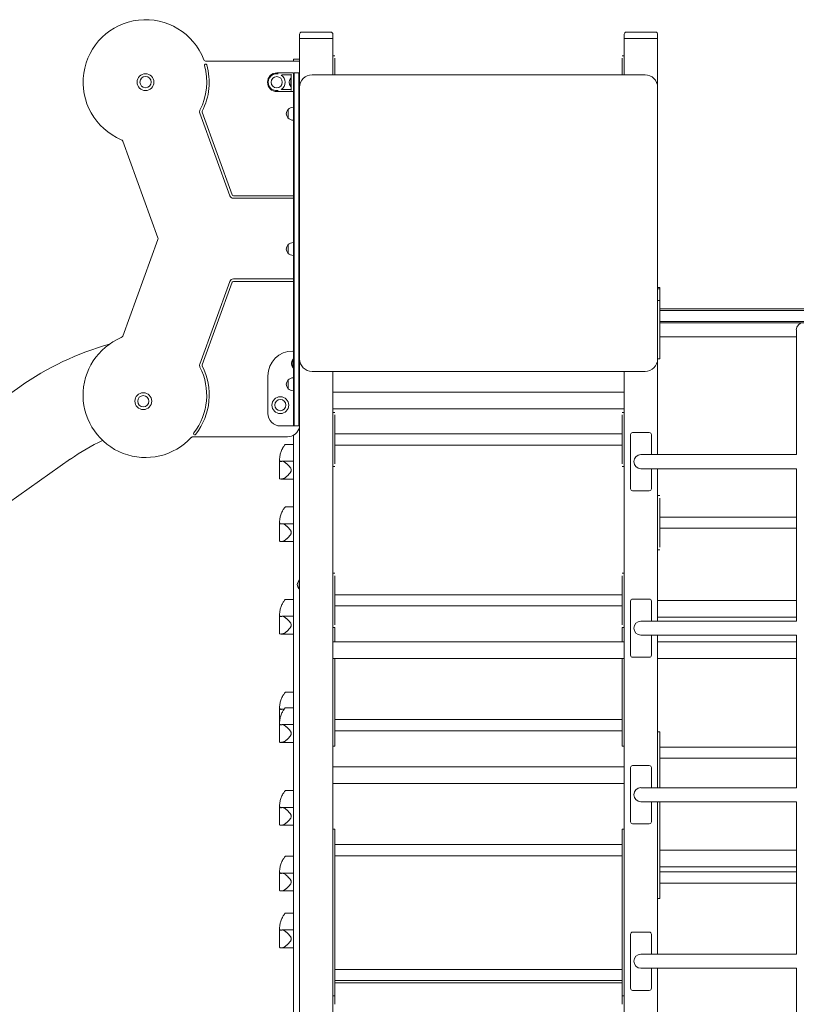
# Model space of a CAD drawing. Units: millimetres. Extents: x 2849 to 4945, y -80 to 3354.
# Drawn here: x 3347 to 3534, y 43 to 280 of the extents above; entities that cross this region are included whole.
import ezdxf

# ---------------------------------------------------------------- set-up
doc = ezdxf.new("R2010")
doc.units = ezdxf.units.MM

# ---------------------------------------------------------------- blocks, each defined once
blk = doc.blocks.new('A$C63344012')
at = {"lineweight": 0, "extrusion": (0, 1, 0)}
for p, q in [((7688.43, 79.38), (7688.43, 78.38)), ((7688.93, 78.38), (7688.43, 78.38)), ((7688.93, 78.38), (7688.43, 78.38)), ((7688.43, 66.63), (7688.43, 78.38)), ((7695.93, 79.88), (7688.93, 79.88)), ((7695.93, 78.38), (7688.93, 78.38)), ((7688.93, 78.38), (7695.93, 78.38)), ((7696.43, 78.38), (7695.93, 78.38)), ((7696.43, 78.38), (7695.93, 78.38)), ((7696.43, 78.38), (7696.43, 79.38)), ((7696.43, 69.63), (7696.43, 78.38)), ((7766.43, 79.38), (7766.43, 78.38)), ((7766.93, 78.38), (7766.43, 78.38)), ((7766.93, 78.38), (7766.43, 78.38)), ((7766.43, 69.63), (7766.43, 78.38)), ((7773.93, 79.88), (7766.93, 79.88)), ((7773.93, 78.38), (7766.93, 78.38)), ((7766.93, 78.38), (7773.93, 78.38)), ((7774.43, 78.38), (7773.93, 78.38)), ((7774.43, 78.38), (7773.93, 78.38)), ((7774.43, 78.38), (7774.43, 79.38)), ((7774.43, 66.63), (7774.43, 78.38)), ((7688.43, 73.38), (7686.93, 73.38)), ((7686.93, 73.38), (7686.93, 72.87)), ((7696.43, 74.2), (7696.93, 74.2)), ((7696.93, 73.6), (7696.93, 69.63)), ((7766.43, 74.2), (7765.93, 74.2)), ((7765.93, 73.6), (7765.93, 69.63)), ((7688.43, 72.87), (7665.98, 72.87)), ((7682.98, 70.08), (7683.26, 70.08)), ((7683.26, 70.08), (7683.66, 70.08)), ((7683.66, 70.08), (7685.83, 70.08)), ((7685.83, 69.58), (7684.18, 69.58)), ((7685.83, 70.08), (7686.4, 70.08)), ((7686.38, 69.58), (7685.83, 69.58)), ((7686.33, 68.86), (7686.33, 66.8)), ((7686.43, 68.86), (7686.33, 68.86)), ((7686.88, 70.08), (7686.4, 70.08)), ((7686.43, 69.75), (7686.43, 65.91)), ((7686.93, 69.88), (7686.93, 70.03)), ((7686.93, 69.88), (7686.93, 64.08)), ((7688.23, 70.08), (7687.13, 70.08)), ((7687.13, 64.08), (7687.13, 70.08)), ((7687.13, 64.08), (7687.13, 70.08)), ((7688.23, 70.08), (7688.23, 64.08)), ((7688.23, 70.08), (7688.23, 64.08)), ((7691.43, 69.63), (7771.43, 69.63)), ((7686.43, 66.8), (7686.33, 66.8)), ((7688.43, 66.63), (7688.43, 1.38)), ((7774.43, 1.38), (7774.43, 66.63)), ((7683.26, 65.58), (7682.98, 65.58)), ((7683.66, 65.58), (7683.26, 65.58)), ((7685.83, 65.58), (7683.66, 65.58)), ((7684.18, 66.08), (7685.83, 66.08)), ((7685.83, 66.08), (7686.38, 66.08)), ((7686.4, 65.58), (7685.83, 65.58)), ((7686.88, 65.58), (7686.4, 65.58)), ((7686.43, 65.89), (7686.43, 65.91)), ((7686.93, -8.72), (7686.93, 64.08)), ((7687.13, 64.08), (7687.13, -8.72)), ((7687.13, 64.08), (7687.13, -8.72)), ((7688.23, -8.72), (7688.23, 64.08)), ((7688.23, -8.72), (7688.23, 64.08)), ((7671.68, 40.57), (7664.45, 60.43)), ((7665.01, 60.63), (7672.24, 40.78)), ((7685.68, 61.33), (7685.68, 59.23)), ((7645.94, 53.69), (7654.38, 30.48)), ((7672.52, 40.58), (7686.93, 40.58)), ((7686.93, 39.98), (7672.52, 39.98)), ((7654.38, 30.07), (7645.94, 6.87)), ((7685.68, 28.83), (7685.68, 26.73)), ((7664.45, 0.13), (7671.68, 19.99)), ((7672.24, 19.78), (7665.01, -0.08)), ((7672.52, 20.58), (7686.93, 20.58)), ((7686.93, 19.98), (7672.52, 19.98)), ((7774.43, 18.54), (7774.93, 18.54)), ((7774.43, 18.2), (7774.93, 18.2)), ((7774.93, 18.54), (7774.93, 18.2)), ((7774.93, 17.6), (7774.93, 18.2)), ((7774.93, 17.6), (7774.93, 15.38)), ((7774.43, 15.38), (7774.93, 15.38)), ((7774.93, 14.88), (7774.93, 15.38)), ((7774.93, 14.88), (7774.93, 1.88)), ((7774.93, 13.38), (7842.93, 13.38)), ((7843.93, 13.04), (7774.93, 13.04)), ((7843.93, 10.35), (7774.93, 10.35)), ((7774.93, 10.07), (7843.93, 10.07)), ((7807.75, 8.38), (7807.75, -17.62)), ((7774.93, 6.7), (7807.75, 6.7)), ((7686.81, 3.28), (7686.93, 3.28)), ((7686.83, 1.31), (7686.83, -0.75)), ((7686.93, 1.31), (7686.83, 1.31)), ((7688.43, 1.38), (7688.43, -8.72)), ((7774.43, 1.38), (7774.93, 1.38)), ((7774.43, -21.62), (7774.43, 1.38)), ((7774.93, 1.38), (7774.93, 1.88)), ((7686.93, -0.75), (7686.83, -0.75)), ((7691.43, -1.62), (7771.43, -1.62)), ((7696.43, -216.62), (7696.43, -1.62)), ((7766.43, -216.62), (7766.43, -1.62)), ((7680.81, -11.72), (7680.81, -2.72)), ((7685.68, -3.67), (7685.68, -5.77)), ((7621.2, -5.33), (7478.9, -105.53)), ((7621.2, -5.33), (7478.9, -105.53)), ((7766.43, -6.62), (7696.43, -6.62)), ((7686.93, -8.72), (7686.93, -14.52)), ((7687.13, -14.72), (7687.13, -8.72)), ((7687.13, -14.72), (7687.13, -8.72)), ((7688.23, -8.72), (7688.23, -14.72)), ((7688.23, -8.72), (7688.23, -14.72)), ((7688.43, -9.79), (7688.43, -8.72)), ((7688.43, -216.62), (7688.43, -9.79)), ((7766.43, -10.62), (7696.43, -10.62)), ((7696.43, -11.46), (7696.93, -11.46)), ((7766.43, -11.46), (7765.93, -11.46)), ((7696.93, -12.06), (7696.93, -23.86)), ((7765.93, -12.06), (7765.93, -23.86)), ((7683.81, -14.72), (7687.13, -14.72)), ((7688.23, -14.72), (7687.13, -14.72)), ((7688.23, -14.72), (7688.41, -14.72)), ((7688.43, -14.72), (7688.41, -14.72)), ((7768.43, -16.3), (7772.43, -16.3)), ((7662.87, -17.31), (7685.51, -17.31)), ((7686.93, -16.95), (7686.93, -211.62)), ((7765.93, -16.62), (7696.93, -16.62)), ((7767.93, -29.8), (7767.93, -16.8)), ((7772.93, -16.8), (7772.93, -21.62)), ((7807.75, -17.62), (7807.75, -21.62)), ((7685.04, -19.15), (7686.93, -19.15)), ((7765.93, -19.31), (7696.93, -19.31)), ((7492.21, -122.08), (7633.41, -22.66)), ((7492.21, -122.08), (7633.41, -22.66)), ((7683.63, -27.31), (7683.63, -22.74)), ((7684.28, -23.2), (7686.93, -23.2)), ((7798.12, -21.62), (7770.43, -21.62)), ((7798.12, -21.62), (7807.75, -21.62)), ((7696.43, -24.46), (7696.93, -24.46)), ((7766.43, -24.46), (7765.93, -24.46)), ((7770.43, -24.99), (7798.12, -24.99)), ((7772.93, -24.99), (7772.93, -29.8)), ((7774.43, -61.62), (7774.43, -24.99)), ((7798.12, -24.99), (7807.75, -24.99)), ((7807.75, -24.99), (7807.75, -61.62)), ((7683.94, -27.47), (7686.93, -27.47)), ((7772.43, -30.3), (7768.43, -30.3)), ((7774.43, -31.46), (7774.93, -31.46)), ((7774.93, -43.86), (7774.93, -32.06)), ((7685.04, -34.15), (7686.93, -34.15)), ((7683.63, -42.31), (7683.63, -37.74)), ((7774.93, -36.62), (7807.75, -36.62)), ((7684.28, -38.2), (7686.93, -38.2)), ((7774.93, -39.31), (7807.75, -39.31)), ((7683.94, -42.47), (7686.93, -42.47)), ((7774.43, -44.46), (7774.93, -44.46)), ((7688.33, -51.77), (7688.33, -53.87)), ((7696.43, -50.12), (7696.93, -50.12)), ((7696.93, -62.52), (7696.93, -50.72)), ((7766.43, -50.12), (7765.93, -50.12)), ((7765.93, -62.52), (7765.93, -50.72)), ((7685.04, -56.39), (7686.93, -56.39)), ((7696.93, -55.27), (7765.93, -55.27)), ((7768.43, -56.3), (7772.43, -56.3)), ((7807.75, -56.62), (7774.43, -56.62)), ((7696.93, -57.96), (7765.93, -57.96)), ((7767.93, -69.8), (7767.93, -56.8)), ((7772.93, -56.8), (7772.93, -61.62)), ((7683.63, -64.55), (7683.63, -59.97)), ((7684.28, -60.44), (7686.93, -60.44)), ((7807.75, -60.62), (7774.43, -60.62)), ((7696.43, -63.12), (7696.93, -63.12)), ((7696.93, -66.62), (7696.93, -63.12)), ((7766.43, -63.12), (7765.93, -63.12)), ((7765.93, -66.62), (7765.93, -63.12)), ((7798.12, -61.62), (7770.43, -61.62)), ((7798.12, -61.62), (7807.75, -61.62)), ((7683.94, -64.71), (7686.93, -64.71)), ((7770.43, -64.99), (7798.12, -64.99)), ((7772.93, -64.99), (7772.93, -69.8)), ((7774.43, -101.62), (7774.43, -64.99)), ((7798.12, -64.99), (7807.75, -64.99)), ((7807.75, -64.99), (7807.75, -101.62)), ((7766.43, -66.62), (7696.43, -66.62)), ((7807.75, -66.62), (7774.43, -66.62)), ((7766.43, -70.62), (7696.43, -70.62)), ((7696.93, -91.02), (7696.93, -70.62)), ((7765.93, -91.02), (7765.93, -70.62)), ((7772.43, -70.3), (7768.43, -70.3)), ((7807.75, -70.62), (7774.43, -70.62)), ((7685.04, -78.7), (7686.93, -78.7)), ((7683.63, -86.01), (7683.63, -82.28)), ((7684.28, -82.75), (7684.73, -82.75)), ((7685.04, -82.42), (7686.93, -82.42)), ((7683.63, -90.58), (7683.63, -86.01)), ((7684.28, -86.47), (7686.93, -86.47)), ((7765.93, -85.27), (7696.93, -85.27)), ((7765.93, -87.96), (7696.93, -87.96)), ((7774.43, -88.22), (7774.93, -88.22)), ((7774.93, -88.22), (7774.93, -88.82)), ((7774.93, -88.82), (7774.93, -101.62)), ((7683.94, -90.74), (7686.93, -90.74)), ((7696.43, -91.62), (7696.93, -91.62)), ((7696.93, -91.02), (7696.93, -91.62)), ((7765.93, -91.02), (7765.93, -91.62)), ((7766.43, -91.62), (7765.93, -91.62)), ((7774.93, -91.87), (7807.75, -91.87)), ((7774.93, -94.56), (7807.75, -94.56)), ((7766.43, -96.62), (7696.43, -96.62)), ((7767.93, -109.8), (7767.93, -96.8)), ((7768.43, -96.3), (7772.43, -96.3)), ((7772.93, -96.8), (7772.93, -101.62)), ((7766.43, -100.62), (7696.43, -100.62)), ((7798.12, -101.62), (7770.43, -101.62)), ((7798.12, -101.62), (7807.75, -101.62)), ((7685.04, -102.32), (7686.93, -102.32)), ((7683.63, -110.48), (7683.63, -105.9)), ((7684.28, -106.36), (7686.93, -106.36)), ((7770.43, -104.99), (7798.12, -104.99)), ((7772.93, -104.99), (7772.93, -109.8)), ((7774.43, -141.62), (7774.43, -104.99)), ((7774.93, -104.99), (7774.93, -127.62)), ((7798.12, -104.99), (7807.75, -104.99)), ((7807.75, -104.99), (7807.75, -141.62)), ((7683.94, -110.63), (7686.93, -110.63)), ((7772.43, -110.3), (7768.43, -110.3)), ((7696.43, -111.62), (7696.93, -111.62)), ((7696.93, -111.62), (7696.93, -112.22)), ((7696.93, -112.22), (7696.93, -151.02)), ((7766.43, -111.62), (7765.93, -111.62)), ((7765.93, -112.22), (7765.93, -111.62)), ((7765.93, -112.22), (7765.93, -151.02)), ((7696.93, -115.27), (7765.93, -115.27)), ((7685.04, -118.1), (7686.93, -118.1)), ((7696.93, -117.96), (7765.93, -117.96)), ((7807.75, -116.62), (7774.93, -116.62)), ((7807.75, -120.62), (7774.93, -120.62)), ((7683.63, -126.26), (7683.63, -121.69)), ((7684.28, -122.15), (7686.93, -122.15)), ((7774.93, -121.87), (7807.75, -121.87)), ((7774.93, -124.56), (7807.75, -124.56)), ((7683.94, -126.42), (7686.93, -126.42)), ((7774.93, -128.22), (7774.93, -127.62)), ((7774.43, -128.22), (7774.93, -128.22)), ((7685.04, -131.75), (7686.93, -131.75)), ((7683.63, -139.91), (7683.63, -135.34)), ((7684.28, -135.8), (7686.93, -135.8)), ((7767.93, -149.8), (7767.93, -136.8)), ((7768.43, -136.3), (7772.43, -136.3)), ((7772.93, -136.8), (7772.93, -141.62)), ((7683.94, -140.07), (7686.93, -140.07)), ((7798.12, -141.62), (7770.43, -141.62)), ((7798.12, -141.62), (7807.75, -141.62)), ((7696.93, -145.27), (7765.93, -145.27)), ((7770.43, -144.99), (7798.12, -144.99)), ((7772.93, -144.99), (7772.93, -149.8)), ((7774.43, -181.62), (7774.43, -144.99)), ((7798.12, -144.99), (7807.75, -144.99)), ((7807.75, -144.99), (7807.75, -181.62)), ((7696.93, -147.96), (7765.93, -147.96)), ((7765.93, -148.5), (7696.93, -148.5)), ((7696.93, -151.62), (7696.93, -151.02)), ((7765.93, -151.62), (7765.93, -151.02)), ((7772.43, -150.3), (7768.43, -150.3)), ((7696.43, -151.62), (7696.93, -151.62)), ((7696.93, -151.62), (7696.93, -153.05)), ((7696.93, -153.65), (7696.93, -153.05)), ((7766.43, -151.62), (7765.93, -151.62)), ((7765.93, -151.62), (7765.93, -153.05)), ((7765.93, -153.65), (7765.93, -153.05))]:
    blk.add_line(p, q, dxfattribs=at)
at = {"lineweight": 0}
for centre, radius in [((7651.42, 67.87), 2.02), ((7651.42, 67.87), 1.35), ((7682.93, 67.83), 1.35), ((7650.89, -8.78), 2.02), ((7650.89, -8.78), 1.35), ((7683.81, -9.72), 2.02), ((7683.81, -9.72), 1.35)]:
    blk.add_circle(centre, radius, dxfattribs=at)
for centre, radius, start, end in [((7651.42, 67.87), 15, 21.0372, 247.1964), ((7651.42, 67.87), 14.7, 332.8036, 15.6508), ((7682.93, 67.83), 2.02, 80.5961, 279.4039), ((7682.93, 67.83), 2.02, 0, 57.6323), ((7687.13, 69.88), 0.2, 90, 180), ((7682.93, 67.83), 2.02, 302.3677, 0), ((7686.38, 66.13), 0.05, 270, 0), ((7686.88, 65.63), 0.05, 270, 0), ((7665.3, 60.74), 0.3, 152.8036, 200), ((7672.52, 40.88), 0.3, 200, 270), ((7672.52, 19.68), 0.3, 90, 160), ((7809.43, 8.38), 1.69, 0, 180), ((7662.19, -63.55), 71.2, 105.811, 125.1498), ((7662.19, -63.55), 71.2, 105.811, 125.1498), ((7651.42, -7.31), 15, 112.8036, 317.1964), ((7686.81, -2.72), 6, 90, 180), ((7691.43, 1.38), 3, 180, 270), ((7771.43, 1.38), 3, 270, 0), ((7651.42, -7.31), 14.7, 322.0101, 27.1964), ((7665.3, -0.18), 0.3, 160, 207.1964), ((7683.81, -11.72), 3, 180, 270), ((7685.51, -14.31), 3, 270, 346.7385), ((7688.23, -14.52), 0.2, 270, 0), ((7770.43, -23.3), 1.69, 90, 270), ((7770.43, -63.3), 1.69, 90, 270), ((7770.43, -103.3), 1.69, 90, 270), ((7770.43, -143.3), 1.69, 90, 270)]:
    blk.add_arc(centre, radius, start, end, dxfattribs=at)
at = {"lineweight": 0, "extrusion": (0, 0, -1)}
for centre, radius, start, end in [((-7651.42, 67.87), 15.3, 164.3492, 207.1964), ((-7665.98, 73.47), 0.6, 270, 338.9628), ((-7665.86, 71.91), 0.3, 344.3492, 164.3492), ((-7682.98, 67.83), 2.25, 270, 90), ((-7687.55, 67.83), 1.6, 319.8109, 40.1891), ((-7686.38, 69.53), 0.05, 90, 180), ((-7686.88, 70.03), 0.05, 90, 180), ((-7688.23, 69.88), 0.2, 90, 180), ((-7691.43, 66.63), 3, 360, 90), ((-7771.43, 66.63), 3, 90, 180), ((-7686.93, 60.02), 1.81, 46.3972, 90), ((-7665.3, 60.74), 0.9, 340, 27.1964), ((-7686.68, 60.28), 1.45, 317.1564, 42.8436), ((-7685.76, 61.13), 0.2, 42.8436, 65.3279), ((-7685.76, 59.43), 0.2, 294.6721, 317.1564), ((-7686.93, 60.54), 1.81, 270, 313.6028), ((-7645.37, 53.49), 0.6, 112.8036, 160), ((-7672.52, 40.88), 0.9, 270, 340), ((-7653.82, 30.28), 0.6, 160, 200), ((-7686.68, 27.78), 1.45, 317.1564, 42.8436), ((-7685.76, 28.63), 0.2, 42.8436, 65.3279), ((-7686.93, 27.52), 1.81, 46.3972, 90), ((-7685.76, 26.93), 0.2, 294.6721, 317.1564), ((-7686.93, 28.04), 1.81, 270, 313.6028), ((-7672.52, 19.68), 0.9, 20, 90), ((-7645.37, 7.07), 0.6, 200, 247.1964), ((-7665.3, -0.18), 0.9, 332.8036, 20), ((-7688.05, 0.28), 1.6, 319.8109, 40.1891), ((-7651.42, -7.31), 15.3, 152.8036, 217.9899), ((-7686.68, -4.72), 1.45, 317.1564, 42.8436), ((-7685.76, -3.87), 0.2, 42.8436, 65.3279), ((-7686.93, -4.98), 1.81, 46.3972, 90), ((-7685.76, -5.57), 0.2, 294.6721, 317.1564), ((-7686.93, -4.46), 1.81, 270, 313.6028), ((-7663.24, -16.54), 0.3, 217.9899, 37.9899), ((-7687.13, -14.52), 0.2, 270, 0), ((-7768.43, -16.8), 0.5, 0, 90), ((-7772.43, -16.8), 0.5, 90, 180), ((-7662.19, -63.55), 50, 54.8502, 65.0652), ((-7662.19, -63.55), 50, 54.8502, 65.0652), ((-7662.87, -17.91), 0.6, 42.8036, 90), ((-7768.43, -29.8), 0.5, 270, 0), ((-7772.43, -29.8), 0.5, 180, 270), ((-7689.33, -52.82), 1.45, 317.1564, 42.8436), ((-7688.41, -51.97), 0.2, 42.8436, 65.3279), ((-7689.58, -53.08), 1.81, 46.3972, 50.6184), ((-7688.41, -53.67), 0.2, 294.6721, 317.1564), ((-7689.58, -52.56), 1.81, 309.3816, 313.6028), ((-7768.43, -56.8), 0.5, 0, 90), ((-7772.43, -56.8), 0.5, 90, 180), ((-7768.43, -69.8), 0.5, 270, 0), ((-7772.43, -69.8), 0.5, 180, 270), ((-7768.43, -96.8), 0.5, 0, 90), ((-7772.43, -96.8), 0.5, 90, 180), ((-7768.43, -109.8), 0.5, 270, 0), ((-7772.43, -109.8), 0.5, 180, 270), ((-7768.43, -136.8), 0.5, 0, 90), ((-7772.43, -136.8), 0.5, 90, 180), ((-7768.43, -149.8), 0.5, 270, 0), ((-7772.43, -149.8), 0.5, 180, 270)]:
    blk.add_arc(centre, radius, start, end, dxfattribs=at)
for centre, major_axis, start_param, end_param in [((7688.93, 79.38), (0.354, 0.354), -2.356185, -1.570787), ((7688.93, 79.38), (0, 0.5), -0.785398, 0), ((7695.93, 79.38), (0.354, 0.354), 0, 0.785398), ((7766.93, 79.38), (0.354, 0.354), -2.356185, -1.570787), ((7766.93, 79.38), (0, 0.5), -0.785398, 0), ((7773.93, 79.38), (0.354, 0.354), 0, 0.785398)]:
    blk.add_ellipse(centre, major_axis=major_axis, ratio=1, start_param=start_param, end_param=end_param, dxfattribs=at)
at = {"lineweight": 0}
for centre in [(7695.93, 79.38), (7773.93, 79.38)]:
    blk.add_ellipse(centre, major_axis=(0.5, 0), ratio=1, start_param=0.785398, end_param=1.570796, dxfattribs=at)
for points, knots in [([(7686.43, 69.77), (7686.43, 69.77), (7686.43, 69.76), (7686.43, 69.76), (7686.43, 69.76), (7686.43, 69.75), (7686.43, 69.75), (7686.43, 69.75)], [-0.02402215, -0.02402215, -0.02402215, -0.02402215, -0.01125149, -0.01125149, 0, 0, 0.00131396, 0.00131396, 0.00131396, 0.00131396]), ([(7688.41, -14.72), (7688.41, -14.72), (7688.41, -14.72), (7688.43, -14.72), (7688.43, -14.72), (7688.43, -14.72)], [0.222473, 0.222473, 0.222473, 0.222473, 0.22602073, 0.22602073, 0.3013581, 0.3013581, 0.3013581, 0.3013581]), ([(7684.32, -20.15), (7684.31, -20.17), (7684.3, -20.18), (7684.14, -20.47), (7684.01, -20.77), (7683.81, -21.36), (7683.74, -21.67), (7683.68, -22.04), (7683.68, -22.11), (7683.67, -22.17)], [1.604284, 1.604284, 1.604284, 1.604284, 1.70861, 1.70861, 3.417221, 3.417221, 5.125831, 5.125831, 5.481139, 5.481139, 5.481139, 5.481139]), ([(7685.04, -19.15), (7685.03, -19.15), (7685.02, -19.16), (7684.98, -19.18), (7684.94, -19.21), (7684.84, -19.33), (7684.78, -19.41), (7684.65, -19.6), (7684.58, -19.71), (7684.45, -19.91), (7684.4, -20), (7684.35, -20.1)], [23.168121, 23.168121, 23.168121, 23.168121, 23.503758, 23.503758, 24.438556, 24.438556, 25.373354, 25.373354, 26.308152, 26.308152, 26.946711, 26.946711, 26.946711, 26.946711]), ([(7683.67, -22.17), (7683.65, -22.3), (7683.64, -22.43), (7683.63, -22.66), (7683.62, -22.76), (7683.63, -22.93), (7683.65, -23.01), (7683.69, -23.12), (7683.71, -23.17), (7683.79, -23.24), (7683.84, -23.26), (7683.95, -23.27), (7684.01, -23.26), (7684.1, -23.23), (7684.12, -23.23), (7684.13, -23.22)], [16.682714, 16.682714, 16.682714, 16.682714, 17.414924, 17.414924, 18.165784, 18.165784, 18.916644, 18.916644, 19.66514, 19.66514, 20.413637, 20.413637, 21.162134, 21.162134, 21.319411, 21.319411, 21.319411, 21.319411]), ([(7684.13, -23.22), (7684.14, -23.22), (7684.14, -23.22), (7684.2, -23.2), (7684.27, -23.2), (7684.41, -23.21), (7684.49, -23.23), (7684.65, -23.29), (7684.73, -23.34), (7684.9, -23.44), (7684.98, -23.5), (7685.12, -23.61), (7685.17, -23.66), (7685.22, -23.71)], [12.923931, 12.923931, 12.923931, 12.923931, 12.977249, 12.977249, 13.5731, 13.5731, 14.16895, 14.16895, 14.764801, 14.764801, 15.360651, 15.360651, 15.737099, 15.737099, 15.737099, 15.737099]), ([(7685.22, -23.71), (7685.26, -23.74), (7685.3, -23.77), (7685.44, -23.91), (7685.55, -24.01), (7685.78, -24.24), (7685.89, -24.36), (7686.11, -24.61), (7686.21, -24.74), (7686.33, -24.94), (7686.36, -25.01), (7686.42, -25.15), (7686.43, -25.23), (7686.43, -25.41), (7686.42, -25.48), (7686.36, -25.63), (7686.33, -25.7), (7686.21, -25.9), (7686.11, -26.03), (7685.89, -26.28), (7685.78, -26.4), (7685.55, -26.62), (7685.44, -26.73), (7685.3, -26.86), (7685.26, -26.9), (7685.22, -26.93)], [2.277421, 2.277421, 2.277421, 2.277421, 2.536933, 2.536933, 3.261023, 3.261023, 3.985113, 3.985113, 4.709203, 4.709203, 5.071248, 5.071248, 5.433293, 5.433293, 5.795338, 5.795338, 6.157383, 6.157383, 6.881474, 6.881474, 7.605564, 7.605564, 8.329654, 8.329654, 8.589165, 8.589165, 8.589165, 8.589165]), ([(7684.37, -27.43), (7684.25, -27.45), (7684.15, -27.46), (7683.96, -27.47), (7683.87, -27.47), (7683.73, -27.45), (7683.68, -27.43), (7683.63, -27.37), (7683.63, -27.34), (7683.63, -27.31)], [28.335386, 28.335386, 28.335386, 28.335386, 29.288494, 29.288494, 30.469597, 30.469597, 31.650699, 31.650699, 32.377702, 32.377702, 32.377702, 32.377702]), ([(7685.22, -26.93), (7685.17, -26.98), (7685.12, -27.03), (7684.98, -27.14), (7684.9, -27.2), (7684.73, -27.3), (7684.65, -27.34), (7684.5, -27.4), (7684.43, -27.42), (7684.37, -27.43)], [1.947302, 1.947302, 1.947302, 1.947302, 2.32375, 2.32375, 2.9196, 2.9196, 3.515451, 3.515451, 4.030047, 4.030047, 4.030047, 4.030047]), ([(7684.32, -35.15), (7684.31, -35.17), (7684.3, -35.18), (7684.14, -35.48), (7684.01, -35.77), (7683.81, -36.37), (7683.74, -36.67), (7683.68, -37.05), (7683.68, -37.11), (7683.67, -37.17)], [1.604284, 1.604284, 1.604284, 1.604284, 1.70861, 1.70861, 3.417221, 3.417221, 5.125831, 5.125831, 5.481139, 5.481139, 5.481139, 5.481139]), ([(7685.04, -34.15), (7685.03, -34.15), (7685.02, -34.16), (7684.98, -34.18), (7684.94, -34.22), (7684.84, -34.33), (7684.78, -34.41), (7684.65, -34.6), (7684.58, -34.71), (7684.45, -34.91), (7684.4, -35), (7684.35, -35.1)], [23.168121, 23.168121, 23.168121, 23.168121, 23.503758, 23.503758, 24.438556, 24.438556, 25.373354, 25.373354, 26.308152, 26.308152, 26.946711, 26.946711, 26.946711, 26.946711]), ([(7683.67, -37.17), (7683.65, -37.3), (7683.64, -37.43), (7683.63, -37.66), (7683.62, -37.76), (7683.63, -37.94), (7683.65, -38.01), (7683.69, -38.12), (7683.71, -38.17), (7683.79, -38.24), (7683.84, -38.26), (7683.95, -38.27), (7684.01, -38.26), (7684.1, -38.23), (7684.12, -38.23), (7684.13, -38.22)], [16.682714, 16.682714, 16.682714, 16.682714, 17.414924, 17.414924, 18.165784, 18.165784, 18.916644, 18.916644, 19.66514, 19.66514, 20.413637, 20.413637, 21.162134, 21.162134, 21.319411, 21.319411, 21.319411, 21.319411]), ([(7684.13, -38.22), (7684.14, -38.22), (7684.14, -38.22), (7684.2, -38.2), (7684.27, -38.2), (7684.41, -38.21), (7684.49, -38.23), (7684.65, -38.3), (7684.73, -38.34), (7684.9, -38.44), (7684.98, -38.5), (7685.12, -38.61), (7685.17, -38.66), (7685.22, -38.71)], [12.923931, 12.923931, 12.923931, 12.923931, 12.977249, 12.977249, 13.5731, 13.5731, 14.16895, 14.16895, 14.764801, 14.764801, 15.360651, 15.360651, 15.737099, 15.737099, 15.737099, 15.737099]), ([(7685.22, -38.71), (7685.26, -38.74), (7685.3, -38.78), (7685.44, -38.91), (7685.55, -39.01), (7685.78, -39.24), (7685.89, -39.36), (7686.11, -39.61), (7686.21, -39.74), (7686.33, -39.94), (7686.36, -40.01), (7686.42, -40.16), (7686.43, -40.23), (7686.43, -40.41), (7686.42, -40.48), (7686.36, -40.63), (7686.33, -40.7), (7686.21, -40.9), (7686.11, -41.03), (7685.89, -41.28), (7685.78, -41.4), (7685.55, -41.63), (7685.44, -41.73), (7685.3, -41.86), (7685.26, -41.9), (7685.22, -41.93)], [2.277421, 2.277421, 2.277421, 2.277421, 2.536933, 2.536933, 3.261023, 3.261023, 3.985113, 3.985113, 4.709203, 4.709203, 5.071248, 5.071248, 5.433293, 5.433293, 5.795338, 5.795338, 6.157383, 6.157383, 6.881474, 6.881474, 7.605564, 7.605564, 8.329654, 8.329654, 8.589165, 8.589165, 8.589165, 8.589165]), ([(7684.37, -42.43), (7684.25, -42.45), (7684.15, -42.46), (7683.96, -42.47), (7683.87, -42.47), (7683.73, -42.45), (7683.68, -42.43), (7683.63, -42.37), (7683.63, -42.34), (7683.63, -42.31)], [28.335386, 28.335386, 28.335386, 28.335386, 29.288494, 29.288494, 30.469597, 30.469597, 31.650699, 31.650699, 32.377702, 32.377702, 32.377702, 32.377702]), ([(7685.22, -41.93), (7685.17, -41.98), (7685.12, -42.03), (7684.98, -42.14), (7684.9, -42.2), (7684.73, -42.3), (7684.65, -42.34), (7684.5, -42.4), (7684.43, -42.42), (7684.37, -42.43)], [1.947302, 1.947302, 1.947302, 1.947302, 2.32375, 2.32375, 2.9196, 2.9196, 3.515451, 3.515451, 4.030047, 4.030047, 4.030047, 4.030047]), ([(7685.04, -56.39), (7685.03, -56.39), (7685.02, -56.39), (7684.98, -56.41), (7684.94, -56.45), (7684.84, -56.56), (7684.78, -56.64), (7684.65, -56.83), (7684.58, -56.94), (7684.45, -57.15), (7684.4, -57.24), (7684.35, -57.34)], [23.168121, 23.168121, 23.168121, 23.168121, 23.503758, 23.503758, 24.438556, 24.438556, 25.373354, 25.373354, 26.308152, 26.308152, 26.946711, 26.946711, 26.946711, 26.946711]), ([(7684.32, -57.38), (7684.31, -57.4), (7684.3, -57.42), (7684.14, -57.71), (7684.01, -58), (7683.81, -58.6), (7683.74, -58.91), (7683.68, -59.28), (7683.68, -59.34), (7683.67, -59.41)], [1.604284, 1.604284, 1.604284, 1.604284, 1.70861, 1.70861, 3.417221, 3.417221, 5.125831, 5.125831, 5.481139, 5.481139, 5.481139, 5.481139]), ([(7683.67, -59.41), (7683.65, -59.54), (7683.64, -59.66), (7683.63, -59.89), (7683.62, -59.99), (7683.63, -60.17), (7683.65, -60.24), (7683.69, -60.36), (7683.71, -60.41), (7683.79, -60.47), (7683.84, -60.49), (7683.95, -60.5), (7684.01, -60.49), (7684.1, -60.47), (7684.12, -60.46), (7684.13, -60.46)], [16.682714, 16.682714, 16.682714, 16.682714, 17.414924, 17.414924, 18.165784, 18.165784, 18.916644, 18.916644, 19.66514, 19.66514, 20.413637, 20.413637, 21.162134, 21.162134, 21.319411, 21.319411, 21.319411, 21.319411]), ([(7684.13, -60.46), (7684.14, -60.46), (7684.14, -60.45), (7684.2, -60.44), (7684.27, -60.43), (7684.41, -60.45), (7684.49, -60.47), (7684.65, -60.53), (7684.73, -60.57), (7684.9, -60.68), (7684.98, -60.74), (7685.12, -60.84), (7685.17, -60.89), (7685.22, -60.94)], [12.923931, 12.923931, 12.923931, 12.923931, 12.977249, 12.977249, 13.5731, 13.5731, 14.16895, 14.16895, 14.764801, 14.764801, 15.360651, 15.360651, 15.737099, 15.737099, 15.737099, 15.737099]), ([(7685.22, -60.94), (7685.26, -60.97), (7685.3, -61.01), (7685.44, -61.14), (7685.55, -61.25), (7685.78, -61.48), (7685.89, -61.6), (7686.11, -61.85), (7686.21, -61.97), (7686.33, -62.17), (7686.36, -62.24), (7686.42, -62.39), (7686.43, -62.47), (7686.43, -62.64), (7686.42, -62.72), (7686.36, -62.86), (7686.33, -62.93), (7686.21, -63.13), (7686.11, -63.26), (7685.89, -63.51), (7685.78, -63.63), (7685.55, -63.86), (7685.44, -63.97), (7685.3, -64.1), (7685.26, -64.13), (7685.22, -64.17)], [2.277421, 2.277421, 2.277421, 2.277421, 2.536933, 2.536933, 3.261023, 3.261023, 3.985113, 3.985113, 4.709203, 4.709203, 5.071248, 5.071248, 5.433293, 5.433293, 5.795338, 5.795338, 6.157383, 6.157383, 6.881474, 6.881474, 7.605564, 7.605564, 8.329654, 8.329654, 8.589165, 8.589165, 8.589165, 8.589165]), ([(7684.37, -64.67), (7684.25, -64.68), (7684.15, -64.69), (7683.96, -64.71), (7683.87, -64.71), (7683.73, -64.68), (7683.68, -64.66), (7683.63, -64.6), (7683.63, -64.58), (7683.63, -64.55)], [28.335386, 28.335386, 28.335386, 28.335386, 29.288494, 29.288494, 30.469597, 30.469597, 31.650699, 31.650699, 32.377702, 32.377702, 32.377702, 32.377702]), ([(7685.22, -64.17), (7685.17, -64.22), (7685.12, -64.26), (7684.98, -64.37), (7684.9, -64.43), (7684.73, -64.54), (7684.65, -64.58), (7684.5, -64.64), (7684.43, -64.66), (7684.37, -64.67)], [1.947302, 1.947302, 1.947302, 1.947302, 2.32375, 2.32375, 2.9196, 2.9196, 3.515451, 3.515451, 4.030047, 4.030047, 4.030047, 4.030047]), ([(7684.32, -79.69), (7684.31, -79.71), (7684.3, -79.73), (7684.14, -80.02), (7684.01, -80.31), (7683.81, -80.91), (7683.74, -81.22), (7683.68, -81.59), (7683.68, -81.65), (7683.67, -81.72)], [1.604284, 1.604284, 1.604284, 1.604284, 1.70861, 1.70861, 3.417221, 3.417221, 5.125831, 5.125831, 5.481139, 5.481139, 5.481139, 5.481139]), ([(7685.04, -78.7), (7685.03, -78.7), (7685.02, -78.7), (7684.98, -78.72), (7684.94, -78.76), (7684.84, -78.87), (7684.78, -78.95), (7684.65, -79.14), (7684.58, -79.25), (7684.45, -79.46), (7684.4, -79.55), (7684.35, -79.65)], [23.168121, 23.168121, 23.168121, 23.168121, 23.503758, 23.503758, 24.438556, 24.438556, 25.373354, 25.373354, 26.308152, 26.308152, 26.946711, 26.946711, 26.946711, 26.946711]), ([(7683.67, -81.72), (7683.65, -81.85), (7683.64, -81.97), (7683.63, -82.2), (7683.62, -82.3), (7683.63, -82.48), (7683.65, -82.55), (7683.69, -82.67), (7683.71, -82.72), (7683.79, -82.78), (7683.84, -82.8), (7683.95, -82.81), (7684.01, -82.8), (7684.1, -82.78), (7684.12, -82.77), (7684.13, -82.77)], [16.682714, 16.682714, 16.682714, 16.682714, 17.414924, 17.414924, 18.165784, 18.165784, 18.916644, 18.916644, 19.66514, 19.66514, 20.413637, 20.413637, 21.162134, 21.162134, 21.319411, 21.319411, 21.319411, 21.319411]), ([(7684.13, -82.77), (7684.14, -82.77), (7684.14, -82.76), (7684.2, -82.75), (7684.27, -82.74), (7684.41, -82.76), (7684.49, -82.78), (7684.6, -82.82), (7684.63, -82.83), (7684.66, -82.85)], [12.923931, 12.923931, 12.923931, 12.923931, 12.977249, 12.977249, 13.5731, 13.5731, 14.16895, 14.16895, 14.404469, 14.404469, 14.404469, 14.404469]), ([(7685.04, -82.42), (7685.03, -82.42), (7685.02, -82.43), (7684.98, -82.45), (7684.94, -82.48), (7684.84, -82.6), (7684.78, -82.68), (7684.65, -82.87), (7684.58, -82.98), (7684.45, -83.18), (7684.4, -83.27), (7684.35, -83.37)], [23.168121, 23.168121, 23.168121, 23.168121, 23.503758, 23.503758, 24.438556, 24.438556, 25.373354, 25.373354, 26.308152, 26.308152, 26.946711, 26.946711, 26.946711, 26.946711]), ([(7684.32, -83.42), (7684.31, -83.44), (7684.3, -83.45), (7684.14, -83.74), (7684.01, -84.04), (7683.81, -84.63), (7683.74, -84.94), (7683.68, -85.31), (7683.68, -85.38), (7683.67, -85.44)], [1.604284, 1.604284, 1.604284, 1.604284, 1.70861, 1.70861, 3.417221, 3.417221, 5.125831, 5.125831, 5.481139, 5.481139, 5.481139, 5.481139]), ([(7683.67, -85.44), (7683.65, -85.57), (7683.64, -85.7), (7683.63, -85.93), (7683.62, -86.03), (7683.63, -86.2), (7683.65, -86.28), (7683.69, -86.39), (7683.71, -86.44), (7683.79, -86.51), (7683.84, -86.53), (7683.95, -86.54), (7684.01, -86.53), (7684.1, -86.5), (7684.12, -86.5), (7684.13, -86.49)], [16.682714, 16.682714, 16.682714, 16.682714, 17.414924, 17.414924, 18.165784, 18.165784, 18.916644, 18.916644, 19.66514, 19.66514, 20.413637, 20.413637, 21.162134, 21.162134, 21.319411, 21.319411, 21.319411, 21.319411]), ([(7684.13, -86.49), (7684.14, -86.49), (7684.14, -86.49), (7684.2, -86.47), (7684.27, -86.47), (7684.41, -86.48), (7684.49, -86.5), (7684.65, -86.56), (7684.73, -86.61), (7684.9, -86.71), (7684.98, -86.77), (7685.12, -86.88), (7685.17, -86.93), (7685.22, -86.98)], [12.923931, 12.923931, 12.923931, 12.923931, 12.977249, 12.977249, 13.5731, 13.5731, 14.16895, 14.16895, 14.764801, 14.764801, 15.360651, 15.360651, 15.737099, 15.737099, 15.737099, 15.737099]), ([(7685.22, -86.98), (7685.26, -87.01), (7685.3, -87.04), (7685.44, -87.18), (7685.55, -87.28), (7685.78, -87.51), (7685.89, -87.63), (7686.11, -87.88), (7686.21, -88.01), (7686.33, -88.21), (7686.36, -88.28), (7686.42, -88.42), (7686.43, -88.5), (7686.43, -88.68), (7686.42, -88.75), (7686.36, -88.9), (7686.33, -88.97), (7686.21, -89.17), (7686.11, -89.3), (7685.89, -89.55), (7685.78, -89.67), (7685.55, -89.9), (7685.44, -90), (7685.3, -90.13), (7685.26, -90.17), (7685.22, -90.2)], [2.277421, 2.277421, 2.277421, 2.277421, 2.536933, 2.536933, 3.261023, 3.261023, 3.985113, 3.985113, 4.709203, 4.709203, 5.071248, 5.071248, 5.433293, 5.433293, 5.795338, 5.795338, 6.157383, 6.157383, 6.881474, 6.881474, 7.605564, 7.605564, 8.329654, 8.329654, 8.589165, 8.589165, 8.589165, 8.589165]), ([(7684.37, -90.7), (7684.25, -90.72), (7684.15, -90.73), (7683.96, -90.74), (7683.87, -90.74), (7683.73, -90.72), (7683.68, -90.7), (7683.63, -90.64), (7683.63, -90.61), (7683.63, -90.58)], [28.335386, 28.335386, 28.335386, 28.335386, 29.288494, 29.288494, 30.469597, 30.469597, 31.650699, 31.650699, 32.377702, 32.377702, 32.377702, 32.377702]), ([(7685.22, -90.2), (7685.17, -90.25), (7685.12, -90.3), (7684.98, -90.41), (7684.9, -90.47), (7684.73, -90.57), (7684.65, -90.61), (7684.5, -90.67), (7684.43, -90.69), (7684.37, -90.7)], [1.947302, 1.947302, 1.947302, 1.947302, 2.32375, 2.32375, 2.9196, 2.9196, 3.515451, 3.515451, 4.030047, 4.030047, 4.030047, 4.030047]), ([(7684.32, -103.31), (7684.31, -103.33), (7684.3, -103.35), (7684.14, -103.64), (7684.01, -103.93), (7683.81, -104.53), (7683.74, -104.84), (7683.68, -105.21), (7683.68, -105.27), (7683.67, -105.34)], [1.604284, 1.604284, 1.604284, 1.604284, 1.70861, 1.70861, 3.417221, 3.417221, 5.125831, 5.125831, 5.481139, 5.481139, 5.481139, 5.481139]), ([(7685.04, -102.32), (7685.03, -102.32), (7685.02, -102.32), (7684.98, -102.34), (7684.94, -102.38), (7684.84, -102.49), (7684.78, -102.57), (7684.65, -102.76), (7684.58, -102.87), (7684.45, -103.08), (7684.4, -103.17), (7684.35, -103.27)], [23.168121, 23.168121, 23.168121, 23.168121, 23.503758, 23.503758, 24.438556, 24.438556, 25.373354, 25.373354, 26.308152, 26.308152, 26.946711, 26.946711, 26.946711, 26.946711]), ([(7683.67, -105.34), (7683.65, -105.47), (7683.64, -105.59), (7683.63, -105.82), (7683.62, -105.92), (7683.63, -106.1), (7683.65, -106.17), (7683.69, -106.29), (7683.71, -106.33), (7683.79, -106.4), (7683.84, -106.42), (7683.95, -106.43), (7684.01, -106.42), (7684.1, -106.4), (7684.12, -106.39), (7684.13, -106.39)], [16.682714, 16.682714, 16.682714, 16.682714, 17.414924, 17.414924, 18.165784, 18.165784, 18.916644, 18.916644, 19.66514, 19.66514, 20.413637, 20.413637, 21.162134, 21.162134, 21.319411, 21.319411, 21.319411, 21.319411]), ([(7684.13, -106.39), (7684.14, -106.39), (7684.14, -106.38), (7684.2, -106.37), (7684.27, -106.36), (7684.41, -106.38), (7684.49, -106.4), (7684.65, -106.46), (7684.73, -106.5), (7684.9, -106.61), (7684.98, -106.67), (7685.12, -106.77), (7685.17, -106.82), (7685.22, -106.87)], [12.923931, 12.923931, 12.923931, 12.923931, 12.977249, 12.977249, 13.5731, 13.5731, 14.16895, 14.16895, 14.764801, 14.764801, 15.360651, 15.360651, 15.737099, 15.737099, 15.737099, 15.737099]), ([(7685.22, -106.87), (7685.26, -106.9), (7685.3, -106.94), (7685.44, -107.07), (7685.55, -107.18), (7685.78, -107.41), (7685.89, -107.53), (7686.11, -107.78), (7686.21, -107.9), (7686.33, -108.1), (7686.36, -108.17), (7686.42, -108.32), (7686.43, -108.4), (7686.43, -108.57), (7686.42, -108.65), (7686.36, -108.79), (7686.33, -108.86), (7686.21, -109.06), (7686.11, -109.19), (7685.89, -109.44), (7685.78, -109.56), (7685.55, -109.79), (7685.44, -109.9), (7685.3, -110.03), (7685.26, -110.06), (7685.22, -110.1)], [2.277421, 2.277421, 2.277421, 2.277421, 2.536933, 2.536933, 3.261023, 3.261023, 3.985113, 3.985113, 4.709203, 4.709203, 5.071248, 5.071248, 5.433293, 5.433293, 5.795338, 5.795338, 6.157383, 6.157383, 6.881474, 6.881474, 7.605564, 7.605564, 8.329654, 8.329654, 8.589165, 8.589165, 8.589165, 8.589165]), ([(7684.37, -110.59), (7684.25, -110.61), (7684.15, -110.62), (7683.96, -110.64), (7683.87, -110.64), (7683.73, -110.61), (7683.68, -110.59), (7683.63, -110.53), (7683.63, -110.51), (7683.63, -110.48)], [28.335386, 28.335386, 28.335386, 28.335386, 29.288494, 29.288494, 30.469597, 30.469597, 31.650699, 31.650699, 32.377702, 32.377702, 32.377702, 32.377702]), ([(7685.22, -110.1), (7685.17, -110.15), (7685.12, -110.19), (7684.98, -110.3), (7684.9, -110.36), (7684.73, -110.46), (7684.65, -110.51), (7684.5, -110.57), (7684.43, -110.59), (7684.37, -110.59)], [1.947302, 1.947302, 1.947302, 1.947302, 2.32375, 2.32375, 2.9196, 2.9196, 3.515451, 3.515451, 4.030047, 4.030047, 4.030047, 4.030047]), ([(7685.04, -118.1), (7685.03, -118.1), (7685.02, -118.1), (7684.98, -118.12), (7684.94, -118.16), (7684.84, -118.28), (7684.78, -118.35), (7684.65, -118.54), (7684.58, -118.66), (7684.45, -118.86), (7684.4, -118.95), (7684.35, -119.05)], [23.168121, 23.168121, 23.168121, 23.168121, 23.503758, 23.503758, 24.438556, 24.438556, 25.373354, 25.373354, 26.308152, 26.308152, 26.946711, 26.946711, 26.946711, 26.946711]), ([(7684.32, -119.1), (7684.31, -119.11), (7684.3, -119.13), (7684.14, -119.42), (7684.01, -119.71), (7683.81, -120.31), (7683.74, -120.62), (7683.68, -120.99), (7683.68, -121.06), (7683.67, -121.12)], [1.604284, 1.604284, 1.604284, 1.604284, 1.70861, 1.70861, 3.417221, 3.417221, 5.125831, 5.125831, 5.481139, 5.481139, 5.481139, 5.481139]), ([(7683.67, -121.12), (7683.65, -121.25), (7683.64, -121.38), (7683.63, -121.6), (7683.62, -121.71), (7683.63, -121.88), (7683.65, -121.95), (7683.69, -122.07), (7683.71, -122.12), (7683.79, -122.18), (7683.84, -122.2), (7683.95, -122.22), (7684.01, -122.21), (7684.1, -122.18), (7684.12, -122.18), (7684.13, -122.17)], [16.682714, 16.682714, 16.682714, 16.682714, 17.414924, 17.414924, 18.165784, 18.165784, 18.916644, 18.916644, 19.66514, 19.66514, 20.413637, 20.413637, 21.162134, 21.162134, 21.319411, 21.319411, 21.319411, 21.319411]), ([(7684.13, -122.17), (7684.14, -122.17), (7684.14, -122.17), (7684.2, -122.15), (7684.27, -122.14), (7684.41, -122.16), (7684.49, -122.18), (7684.65, -122.24), (7684.73, -122.28), (7684.9, -122.39), (7684.98, -122.45), (7685.12, -122.56), (7685.17, -122.6), (7685.22, -122.65)], [12.923931, 12.923931, 12.923931, 12.923931, 12.977249, 12.977249, 13.5731, 13.5731, 14.16895, 14.16895, 14.764801, 14.764801, 15.360651, 15.360651, 15.737099, 15.737099, 15.737099, 15.737099]), ([(7685.22, -122.65), (7685.26, -122.69), (7685.3, -122.72), (7685.44, -122.85), (7685.55, -122.96), (7685.78, -123.19), (7685.89, -123.31), (7686.11, -123.56), (7686.21, -123.68), (7686.33, -123.89), (7686.36, -123.95), (7686.42, -124.1), (7686.43, -124.18), (7686.43, -124.35), (7686.42, -124.43), (7686.36, -124.58), (7686.33, -124.65), (7686.21, -124.85), (7686.11, -124.97), (7685.89, -125.22), (7685.78, -125.34), (7685.55, -125.57), (7685.44, -125.68), (7685.3, -125.81), (7685.26, -125.85), (7685.22, -125.88)], [2.277421, 2.277421, 2.277421, 2.277421, 2.536933, 2.536933, 3.261023, 3.261023, 3.985113, 3.985113, 4.709203, 4.709203, 5.071248, 5.071248, 5.433293, 5.433293, 5.795338, 5.795338, 6.157383, 6.157383, 6.881474, 6.881474, 7.605564, 7.605564, 8.329654, 8.329654, 8.589165, 8.589165, 8.589165, 8.589165]), ([(7684.37, -126.38), (7684.25, -126.39), (7684.15, -126.41), (7683.96, -126.42), (7683.87, -126.42), (7683.73, -126.4), (7683.68, -126.37), (7683.63, -126.32), (7683.63, -126.29), (7683.63, -126.26)], [28.335386, 28.335386, 28.335386, 28.335386, 29.288494, 29.288494, 30.469597, 30.469597, 31.650699, 31.650699, 32.377702, 32.377702, 32.377702, 32.377702]), ([(7685.22, -125.88), (7685.17, -125.93), (7685.12, -125.98), (7684.98, -126.08), (7684.9, -126.14), (7684.73, -126.25), (7684.65, -126.29), (7684.5, -126.35), (7684.43, -126.37), (7684.37, -126.38)], [1.947302, 1.947302, 1.947302, 1.947302, 2.32375, 2.32375, 2.9196, 2.9196, 3.515451, 3.515451, 4.030047, 4.030047, 4.030047, 4.030047]), ([(7685.04, -131.75), (7685.03, -131.75), (7685.02, -131.75), (7684.98, -131.77), (7684.94, -131.81), (7684.84, -131.93), (7684.78, -132), (7684.65, -132.19), (7684.58, -132.31), (7684.45, -132.51), (7684.4, -132.6), (7684.35, -132.7)], [23.168121, 23.168121, 23.168121, 23.168121, 23.503758, 23.503758, 24.438556, 24.438556, 25.373354, 25.373354, 26.308152, 26.308152, 26.946711, 26.946711, 26.946711, 26.946711]), ([(7683.67, -134.77), (7683.65, -134.9), (7683.64, -135.03), (7683.63, -135.25), (7683.62, -135.36), (7683.63, -135.53), (7683.65, -135.6), (7683.69, -135.72), (7683.71, -135.77), (7683.79, -135.83), (7683.84, -135.85), (7683.95, -135.86), (7684.01, -135.86), (7684.1, -135.83), (7684.12, -135.83), (7684.13, -135.82)], [16.682714, 16.682714, 16.682714, 16.682714, 17.414924, 17.414924, 18.165784, 18.165784, 18.916644, 18.916644, 19.66514, 19.66514, 20.413637, 20.413637, 21.162134, 21.162134, 21.319411, 21.319411, 21.319411, 21.319411]), ([(7684.32, -132.75), (7684.31, -132.76), (7684.3, -132.78), (7684.14, -133.07), (7684.01, -133.36), (7683.81, -133.96), (7683.74, -134.27), (7683.68, -134.64), (7683.68, -134.71), (7683.67, -134.77)], [1.604284, 1.604284, 1.604284, 1.604284, 1.70861, 1.70861, 3.417221, 3.417221, 5.125831, 5.125831, 5.481139, 5.481139, 5.481139, 5.481139]), ([(7684.13, -135.82), (7684.14, -135.82), (7684.14, -135.82), (7684.2, -135.8), (7684.27, -135.79), (7684.41, -135.81), (7684.49, -135.83), (7684.65, -135.89), (7684.73, -135.93), (7684.9, -136.04), (7684.98, -136.1), (7685.12, -136.21), (7685.17, -136.25), (7685.22, -136.3)], [12.923931, 12.923931, 12.923931, 12.923931, 12.977249, 12.977249, 13.5731, 13.5731, 14.16895, 14.16895, 14.764801, 14.764801, 15.360651, 15.360651, 15.737099, 15.737099, 15.737099, 15.737099]), ([(7685.22, -136.3), (7685.26, -136.34), (7685.3, -136.37), (7685.44, -136.5), (7685.55, -136.61), (7685.78, -136.84), (7685.89, -136.96), (7686.11, -137.21), (7686.21, -137.33), (7686.33, -137.54), (7686.36, -137.6), (7686.42, -137.75), (7686.43, -137.83), (7686.43, -138), (7686.42, -138.08), (7686.36, -138.23), (7686.33, -138.3), (7686.21, -138.5), (7686.11, -138.62), (7685.89, -138.87), (7685.78, -138.99), (7685.55, -139.22), (7685.44, -139.33), (7685.3, -139.46), (7685.26, -139.5), (7685.22, -139.53)], [2.277421, 2.277421, 2.277421, 2.277421, 2.536933, 2.536933, 3.261023, 3.261023, 3.985113, 3.985113, 4.709203, 4.709203, 5.071248, 5.071248, 5.433293, 5.433293, 5.795338, 5.795338, 6.157383, 6.157383, 6.881474, 6.881474, 7.605564, 7.605564, 8.329654, 8.329654, 8.589165, 8.589165, 8.589165, 8.589165]), ([(7685.22, -139.53), (7685.17, -139.58), (7685.12, -139.63), (7684.98, -139.73), (7684.9, -139.79), (7684.73, -139.9), (7684.65, -139.94), (7684.5, -140), (7684.43, -140.02), (7684.37, -140.03)], [1.947302, 1.947302, 1.947302, 1.947302, 2.32375, 2.32375, 2.9196, 2.9196, 3.515451, 3.515451, 4.030047, 4.030047, 4.030047, 4.030047]), ([(7684.37, -140.03), (7684.25, -140.04), (7684.15, -140.06), (7683.96, -140.07), (7683.87, -140.07), (7683.73, -140.05), (7683.68, -140.02), (7683.63, -139.97), (7683.63, -139.94), (7683.63, -139.91)], [28.335386, 28.335386, 28.335386, 28.335386, 29.288494, 29.288494, 30.469597, 30.469597, 31.650699, 31.650699, 32.377702, 32.377702, 32.377702, 32.377702])]:
    blk.add_open_spline(points, degree=3, knots=knots, dxfattribs=at)
for points in [[(7686.43, 65.89), (7686.43, 65.89), (7686.43, 65.89), (7686.43, 65.89)], [(7684.35, -20.1), (7684.34, -20.12), (7684.33, -20.13), (7684.32, -20.15)], [(7684.35, -35.1), (7684.34, -35.12), (7684.33, -35.13), (7684.32, -35.15)], [(7684.35, -57.34), (7684.34, -57.35), (7684.33, -57.37), (7684.32, -57.38)], [(7684.35, -79.65), (7684.34, -79.66), (7684.33, -79.68), (7684.32, -79.69)], [(7684.35, -83.37), (7684.34, -83.39), (7684.33, -83.4), (7684.32, -83.42)], [(7684.35, -103.27), (7684.34, -103.28), (7684.33, -103.3), (7684.32, -103.31)], [(7684.35, -119.05), (7684.34, -119.06), (7684.33, -119.08), (7684.32, -119.1)], [(7684.35, -132.7), (7684.34, -132.71), (7684.33, -132.73), (7684.32, -132.75)]]:
    blk.add_open_spline(points, degree=3, dxfattribs=at)

msp = doc.modelspace()

# ---------------------------------------------------------------- block references
msp.add_blockref('A$C63344012', (-4274.23, 197.11))

doc.saveas('drawing.dxf')
